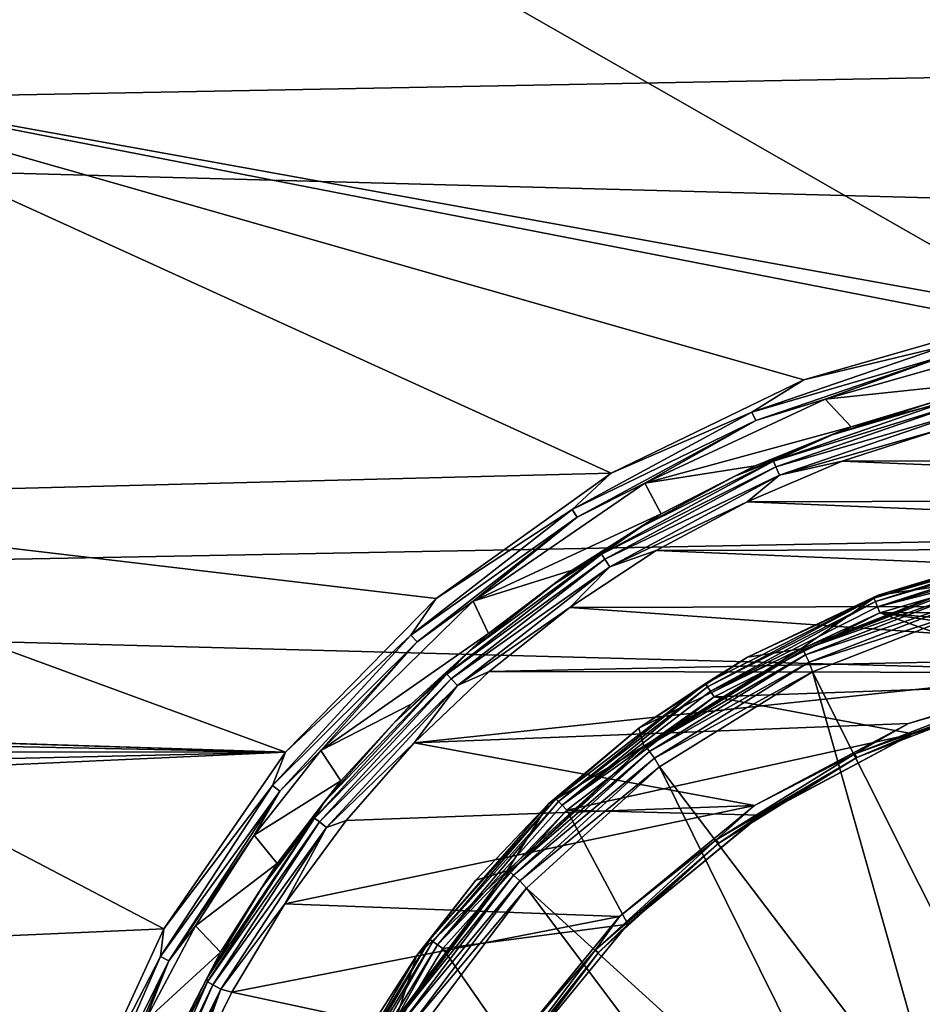
# Model space of a CAD drawing. Units: millimetres. Extents: x -92 to 92, y -92 to 92.
# Drawn here: x -59 to -43, y 10 to 27 of the extents above; entities that cross this region are included whole.
import ezdxf

# ---------------------------------------------------------------- set-up
doc = ezdxf.new("R2010")
doc.units = ezdxf.units.MM
doc.header["$LTSCALE"] = 26.699852
for name, color, linetype in [('2', 7, 'CONTINUOUS'), ('244', 7, 'CONTINUOUS'), ('245', 7, 'CONTINUOUS'), ('249', 7, 'CONTINUOUS'), ('254', 7, 'CONTINUOUS'), ('280', 7, 'CONTINUOUS'), ('306', 7, 'CONTINUOUS'), ('307', 7, 'CONTINUOUS'), ('309', 7, 'CONTINUOUS'), ('312', 7, 'CONTINUOUS'), ('313', 7, 'CONTINUOUS'), ('354', 7, 'CONTINUOUS'), ('356', 7, 'CONTINUOUS'), ('6', 7, 'CONTINUOUS')]:
    doc.layers.add(name, color=color, linetype=linetype)

msp = doc.modelspace()

# ---------------------------------------------------------------- linework, layer by layer
at = {"layer": '2', "linetype": 'Continuous'}
for points in [[(-63.617, 25.915, 70.19), (-40.488, 21.729, 70.972), (-60.231, 33.031, 70.19), (-63.617, 25.915, 70.19)], [(-60.231, 33.031, 70.19), (-40.488, 21.729, 70.972), (-42.6, 27.787, 70.832), (-60.231, 33.031, 70.19)], [(-66.167, 18.459, 70.19), (-48.256, 18.916, 70.803), (-63.617, 25.915, 70.19), (-66.167, 18.459, 70.19)], [(-41.342, 21.575, 70.954), (-40.488, 21.729, 70.972), (-63.617, 25.915, 70.19), (-41.342, 21.575, 70.954)], [(-44.855, 20.561, 70.877), (-41.342, 21.575, 70.954), (-63.617, 25.915, 70.19), (-44.855, 20.561, 70.877)], [(-48.256, 18.916, 70.803), (-44.855, 20.561, 70.877), (-63.617, 25.915, 70.19), (-48.256, 18.916, 70.803)], [(-51.339, 16.704, 70.735), (-48.256, 18.916, 70.803), (-66.167, 18.459, 70.19), (-51.339, 16.704, 70.735)], [(-53.994, 13.995, 70.676), (-51.339, 16.704, 70.735), (-66.167, 18.459, 70.19), (-53.994, 13.995, 70.676)], [(-53.994, 13.995, 70.676), (-66.167, 18.459, 70.19), (-61.857, 14.247, 70.4), (-53.994, 13.995, 70.676)], [(-61.679, 14.236, 70.406), (-53.994, 13.995, 70.676), (-61.857, 14.247, 70.4), (-61.679, 14.236, 70.406)], [(-61.524, 14.148, 70.413), (-53.994, 13.995, 70.676), (-61.679, 14.236, 70.406), (-61.524, 14.148, 70.413)], [(-61.422, 14.003, 70.418), (-53.994, 13.995, 70.676), (-61.524, 14.148, 70.413), (-61.422, 14.003, 70.418)], [(-56.142, 10.877, 70.629), (-53.994, 13.995, 70.676), (-61.443, 13.657, 70.42), (-56.142, 10.877, 70.629)], [(-61.443, 13.657, 70.42), (-53.994, 13.995, 70.676), (-61.393, 13.827, 70.42), (-61.443, 13.657, 70.42)], [(-61.393, 13.827, 70.42), (-53.994, 13.995, 70.676), (-61.422, 14.003, 70.418), (-61.393, 13.827, 70.42)], [(-62.925, 10.578, 70.387), (-56.142, 10.877, 70.629), (-61.443, 13.657, 70.42), (-62.925, 10.578, 70.387)], [(-57.723, 7.438, 70.593), (-56.142, 10.877, 70.629), (-62.925, 10.578, 70.387), (-57.723, 7.438, 70.593)], [(-64.02, 7.344, 70.362), (-57.723, 7.438, 70.593), (-62.925, 10.578, 70.387), (-64.02, 7.344, 70.362)]]:
    msp.add_3dface(points, dxfattribs=at)
at = {"layer": '244', "linetype": 'Continuous'}
for points in [[(-40.372, 17.372, 74.2), (-30.691, 16.535, 74.2), (-43.515, 16.453, 74.2), (-40.372, 17.372, 74.2)], [(-30.691, 16.535, 74.2), (-27.75, 15.087, 74.2), (-43.515, 16.453, 74.2), (-30.691, 16.535, 74.2)], [(-46.437, 14.971, 74.2), (-43.515, 16.453, 74.2), (-40.026, 15.202, 74.2), (-46.437, 14.971, 74.2)], [(-43.515, 16.453, 74.2), (-27.75, 15.087, 74.2), (-37, 15.5, 74.2), (-43.515, 16.453, 74.2)], [(-40.026, 15.202, 74.2), (-43.515, 16.453, 74.2), (-37, 15.5, 74.2), (-40.026, 15.202, 74.2)], [(-42.934, 14.319, 74.2), (-46.437, 14.971, 74.2), (-40.026, 15.202, 74.2), (-42.934, 14.319, 74.2)], [(-49.036, 12.974, 74.2), (-46.437, 14.971, 74.2), (-42.934, 14.319, 74.2), (-49.036, 12.974, 74.2)], [(-45.612, 12.886, 74.2), (-49.036, 12.974, 74.2), (-42.934, 14.319, 74.2), (-45.612, 12.886, 74.2)], [(-51.223, 10.531, 74.2), (-49.036, 12.974, 74.2), (-47.96, 10.96, 74.2), (-51.223, 10.531, 74.2)], [(-47.96, 10.96, 74.2), (-49.036, 12.974, 74.2), (-45.612, 12.886, 74.2), (-47.96, 10.96, 74.2)], [(-49.886, 8.612, 74.2), (-51.223, 10.531, 74.2), (-47.96, 10.96, 74.2), (-49.886, 8.612, 74.2)], [(-52.923, 7.723, 74.2), (-51.223, 10.531, 74.2), (-49.886, 8.612, 74.2), (-52.923, 7.723, 74.2)]]:
    msp.add_3dface(points, dxfattribs=at)
at = {"layer": '245', "linetype": 'Continuous'}
for points in [[(-44.705, 15.413, 110.449), (-40.957, 7.947, 111.001), (-41.746, 16.565, 110.449), (-44.705, 15.413, 110.449)], [(-47.403, 13.737, 110.449), (-42.35, 7.084, 111.001), (-44.705, 15.413, 110.449), (-47.403, 13.737, 110.449)], [(-42.35, 7.084, 111.001), (-40.957, 7.947, 111.001), (-44.705, 15.413, 110.449), (-42.35, 7.084, 111.001)], [(-49.747, 11.595, 110.449), (-43.56, 5.981, 111.001), (-47.403, 13.737, 110.449), (-49.747, 11.595, 110.449)], [(-43.56, 5.981, 111.001), (-42.35, 7.084, 111.001), (-47.403, 13.737, 110.449), (-43.56, 5.981, 111.001)], [(-51.658, 9.059, 110.449), (-44.548, 4.673, 111.001), (-49.747, 11.595, 110.449), (-51.658, 9.059, 110.449)], [(-44.548, 4.673, 111.001), (-43.56, 5.981, 111.001), (-49.747, 11.595, 110.449), (-44.548, 4.673, 111.001)]]:
    msp.add_3dface(points, dxfattribs=at)
at = {"layer": '249', "linetype": 'Continuous'}
for points in [[(-43.543, 16.766, 74.503), (-41.872, 17.004, 109.955), (-40.8, 17.592, 74.503), (-43.543, 16.766, 74.503)], [(-44.909, 15.821, 109.955), (-41.872, 17.004, 109.955), (-43.543, 16.766, 74.503), (-44.909, 15.821, 109.955)], [(-45.849, 15.672, 74.503), (-44.909, 15.821, 109.955), (-43.543, 16.766, 74.503), (-45.849, 15.672, 74.503)], [(-47.679, 14.101, 109.955), (-44.909, 15.821, 109.955), (-47.768, 14.421, 74.503), (-47.679, 14.101, 109.955)], [(-47.768, 14.421, 74.503), (-44.909, 15.821, 109.955), (-45.849, 15.672, 74.503), (-47.768, 14.421, 74.503)], [(-49.35, 13.091, 74.503), (-47.679, 14.101, 109.955), (-47.768, 14.421, 74.503), (-49.35, 13.091, 74.503)], [(-50.085, 11.902, 109.955), (-47.679, 14.101, 109.955), (-49.35, 13.091, 74.503), (-50.085, 11.902, 109.955)], [(-50.642, 11.739, 74.503), (-50.085, 11.902, 109.955), (-49.35, 13.091, 74.503), (-50.642, 11.739, 74.503)], [(-52.047, 9.299, 109.955), (-50.085, 11.902, 109.955), (-51.688, 10.401, 74.503), (-52.047, 9.299, 109.955)], [(-51.688, 10.401, 74.503), (-50.085, 11.902, 109.955), (-50.642, 11.739, 74.503), (-51.688, 10.401, 74.503)], [(-52.53, 9.096, 74.503), (-52.047, 9.299, 109.955), (-51.688, 10.401, 74.503), (-52.53, 9.096, 74.503)]]:
    msp.add_3dface(points, dxfattribs=at)
at = {"layer": '254', "linetype": 'Continuous'}
for points in [[(-41.872, 17.004, 109.955), (-44.909, 15.821, 109.955), (-44.869, 15.802, 110.135), (-41.872, 17.004, 109.955)], [(-41.872, 17.004, 109.955), (-44.869, 15.802, 110.135), (-41.831, 16.979, 110.135), (-41.872, 17.004, 109.955)], [(-44.869, 15.802, 110.135), (-41.804, 16.885, 110.29), (-41.831, 16.979, 110.135), (-44.869, 15.802, 110.135)], [(-44.825, 15.715, 110.29), (-41.804, 16.885, 110.29), (-44.869, 15.802, 110.135), (-44.825, 15.715, 110.29)], [(-44.825, 15.715, 110.29), (-41.764, 16.743, 110.4), (-41.804, 16.885, 110.29), (-44.825, 15.715, 110.29)], [(-44.759, 15.583, 110.4), (-41.764, 16.743, 110.4), (-44.825, 15.715, 110.29), (-44.759, 15.583, 110.4)], [(-44.759, 15.583, 110.4), (-41.746, 16.565, 110.449), (-41.764, 16.743, 110.4), (-44.759, 15.583, 110.4)], [(-44.705, 15.413, 110.449), (-41.746, 16.565, 110.449), (-44.759, 15.583, 110.4), (-44.705, 15.413, 110.449)], [(-44.909, 15.821, 109.955), (-47.679, 14.101, 109.955), (-47.638, 14.087, 110.135), (-44.909, 15.821, 109.955)], [(-44.909, 15.821, 109.955), (-47.638, 14.087, 110.135), (-44.869, 15.802, 110.135), (-44.909, 15.821, 109.955)], [(-47.638, 14.087, 110.135), (-44.825, 15.715, 110.29), (-44.869, 15.802, 110.135), (-47.638, 14.087, 110.135)], [(-47.579, 14.009, 110.29), (-44.825, 15.715, 110.29), (-47.638, 14.087, 110.135), (-47.579, 14.009, 110.29)], [(-47.579, 14.009, 110.29), (-44.759, 15.583, 110.4), (-44.825, 15.715, 110.29), (-47.579, 14.009, 110.29)], [(-47.491, 13.892, 110.4), (-44.759, 15.583, 110.4), (-47.579, 14.009, 110.29), (-47.491, 13.892, 110.4)], [(-47.491, 13.892, 110.4), (-44.705, 15.413, 110.449), (-44.759, 15.583, 110.4), (-47.491, 13.892, 110.4)], [(-47.403, 13.737, 110.449), (-44.705, 15.413, 110.449), (-47.491, 13.892, 110.4), (-47.403, 13.737, 110.449)], [(-47.679, 14.101, 109.955), (-50.085, 11.902, 109.955), (-50.046, 11.893, 110.135), (-47.679, 14.101, 109.955)], [(-47.679, 14.101, 109.955), (-50.046, 11.893, 110.135), (-47.638, 14.087, 110.135), (-47.679, 14.101, 109.955)], [(-50.046, 11.893, 110.135), (-47.579, 14.009, 110.29), (-47.638, 14.087, 110.135), (-50.046, 11.893, 110.135)], [(-49.973, 11.827, 110.29), (-47.579, 14.009, 110.29), (-50.046, 11.893, 110.135), (-49.973, 11.827, 110.29)], [(-49.973, 11.827, 110.29), (-47.491, 13.892, 110.4), (-47.579, 14.009, 110.29), (-49.973, 11.827, 110.29)], [(-49.864, 11.728, 110.4), (-47.491, 13.892, 110.4), (-49.973, 11.827, 110.29), (-49.864, 11.728, 110.4)], [(-49.864, 11.728, 110.4), (-47.403, 13.737, 110.449), (-47.491, 13.892, 110.4), (-49.864, 11.728, 110.4)], [(-49.747, 11.595, 110.449), (-47.403, 13.737, 110.449), (-49.864, 11.728, 110.4), (-49.747, 11.595, 110.449)], [(-50.085, 11.902, 109.955), (-52.047, 9.299, 109.955), (-52.009, 9.293, 110.135), (-50.085, 11.902, 109.955)], [(-50.085, 11.902, 109.955), (-52.009, 9.293, 110.135), (-50.046, 11.893, 110.135), (-50.085, 11.902, 109.955)], [(-52.009, 9.293, 110.135), (-49.973, 11.827, 110.29), (-50.046, 11.893, 110.135), (-52.009, 9.293, 110.135)], [(-51.926, 9.242, 110.29), (-49.973, 11.827, 110.29), (-52.009, 9.293, 110.135), (-51.926, 9.242, 110.29)], [(-51.926, 9.242, 110.29), (-49.864, 11.728, 110.4), (-49.973, 11.827, 110.29), (-51.926, 9.242, 110.29)], [(-51.8, 9.164, 110.4), (-49.864, 11.728, 110.4), (-51.926, 9.242, 110.29), (-51.8, 9.164, 110.4)], [(-51.8, 9.164, 110.4), (-49.747, 11.595, 110.449), (-49.864, 11.728, 110.4), (-51.8, 9.164, 110.4)], [(-51.658, 9.059, 110.449), (-49.747, 11.595, 110.449), (-51.8, 9.164, 110.4), (-51.658, 9.059, 110.449)]]:
    msp.add_3dface(points, dxfattribs=at)
at = {"layer": '280', "linetype": 'Continuous'}
for points in [[(-43.619, 16.712, 74.387), (-40.8, 17.592, 74.503), (-40.423, 17.646, 74.387), (-43.619, 16.712, 74.387)], [(-43.619, 16.712, 74.387), (-40.423, 17.646, 74.387), (-43.594, 16.652, 74.289), (-43.619, 16.712, 74.387)], [(-43.543, 16.766, 74.503), (-40.8, 17.592, 74.503), (-43.619, 16.712, 74.387), (-43.543, 16.766, 74.503)], [(-43.594, 16.652, 74.289), (-40.423, 17.646, 74.387), (-40.409, 17.583, 74.289), (-43.594, 16.652, 74.289)], [(-43.594, 16.652, 74.289), (-40.409, 17.583, 74.289), (-43.557, 16.562, 74.223), (-43.594, 16.652, 74.289)], [(-43.557, 16.562, 74.223), (-40.409, 17.583, 74.289), (-40.389, 17.487, 74.223), (-43.557, 16.562, 74.223)], [(-40.372, 17.372, 74.2), (-43.557, 16.562, 74.223), (-40.389, 17.487, 74.223), (-40.372, 17.372, 74.2)], [(-40.372, 17.372, 74.2), (-43.515, 16.453, 74.2), (-43.557, 16.562, 74.223), (-40.372, 17.372, 74.2)], [(-46.588, 15.205, 74.387), (-45.849, 15.672, 74.503), (-43.619, 16.712, 74.387), (-46.588, 15.205, 74.387)], [(-46.588, 15.205, 74.387), (-43.619, 16.712, 74.387), (-46.553, 15.15, 74.289), (-46.588, 15.205, 74.387)], [(-46.553, 15.15, 74.289), (-43.619, 16.712, 74.387), (-43.594, 16.652, 74.289), (-46.553, 15.15, 74.289)], [(-45.849, 15.672, 74.503), (-43.543, 16.766, 74.503), (-43.619, 16.712, 74.387), (-45.849, 15.672, 74.503)], [(-46.553, 15.15, 74.289), (-43.594, 16.652, 74.289), (-46.499, 15.069, 74.223), (-46.553, 15.15, 74.289)], [(-46.499, 15.069, 74.223), (-43.594, 16.652, 74.289), (-43.557, 16.562, 74.223), (-46.499, 15.069, 74.223)], [(-43.515, 16.453, 74.2), (-46.499, 15.069, 74.223), (-43.557, 16.562, 74.223), (-43.515, 16.453, 74.2)], [(-43.515, 16.453, 74.2), (-46.437, 14.971, 74.2), (-46.499, 15.069, 74.223), (-43.515, 16.453, 74.2)], [(-47.768, 14.421, 74.503), (-45.849, 15.672, 74.503), (-46.588, 15.205, 74.387), (-47.768, 14.421, 74.503)], [(-49.228, 13.175, 74.387), (-47.768, 14.421, 74.503), (-46.588, 15.205, 74.387), (-49.228, 13.175, 74.387)], [(-49.228, 13.175, 74.387), (-46.588, 15.205, 74.387), (-49.183, 13.128, 74.289), (-49.228, 13.175, 74.387)], [(-49.183, 13.128, 74.289), (-46.588, 15.205, 74.387), (-46.553, 15.15, 74.289), (-49.183, 13.128, 74.289)], [(-49.183, 13.128, 74.289), (-46.553, 15.15, 74.289), (-49.116, 13.058, 74.223), (-49.183, 13.128, 74.289)], [(-49.116, 13.058, 74.223), (-46.553, 15.15, 74.289), (-46.499, 15.069, 74.223), (-49.116, 13.058, 74.223)], [(-46.437, 14.971, 74.2), (-49.116, 13.058, 74.223), (-46.499, 15.069, 74.223), (-46.437, 14.971, 74.2)], [(-46.437, 14.971, 74.2), (-49.036, 12.974, 74.2), (-49.116, 13.058, 74.223), (-46.437, 14.971, 74.2)], [(-49.35, 13.091, 74.503), (-47.768, 14.421, 74.503), (-49.228, 13.175, 74.387), (-49.35, 13.091, 74.503)], [(-51.449, 10.693, 74.387), (-49.35, 13.091, 74.503), (-49.228, 13.175, 74.387), (-51.449, 10.693, 74.387)], [(-51.449, 10.693, 74.387), (-49.228, 13.175, 74.387), (-51.396, 10.656, 74.289), (-51.449, 10.693, 74.387)], [(-50.642, 11.739, 74.503), (-49.35, 13.091, 74.503), (-51.449, 10.693, 74.387), (-50.642, 11.739, 74.503)], [(-51.396, 10.656, 74.289), (-49.228, 13.175, 74.387), (-49.183, 13.128, 74.289), (-51.396, 10.656, 74.289)], [(-51.396, 10.656, 74.289), (-49.183, 13.128, 74.289), (-51.316, 10.599, 74.223), (-51.396, 10.656, 74.289)], [(-51.316, 10.599, 74.223), (-49.183, 13.128, 74.289), (-49.116, 13.058, 74.223), (-51.316, 10.599, 74.223)], [(-49.036, 12.974, 74.2), (-51.316, 10.599, 74.223), (-49.116, 13.058, 74.223), (-49.036, 12.974, 74.2)], [(-49.036, 12.974, 74.2), (-51.223, 10.531, 74.2), (-51.316, 10.599, 74.223), (-49.036, 12.974, 74.2)], [(-51.688, 10.401, 74.503), (-50.642, 11.739, 74.503), (-51.449, 10.693, 74.387), (-51.688, 10.401, 74.503)], [(-53.173, 7.845, 74.387), (-51.688, 10.401, 74.503), (-51.449, 10.693, 74.387), (-53.173, 7.845, 74.387)], [(-53.173, 7.845, 74.387), (-51.449, 10.693, 74.387), (-53.114, 7.818, 74.289), (-53.173, 7.845, 74.387)], [(-53.114, 7.818, 74.289), (-51.449, 10.693, 74.387), (-51.396, 10.656, 74.289), (-53.114, 7.818, 74.289)], [(-53.114, 7.818, 74.289), (-51.396, 10.656, 74.289), (-53.026, 7.777, 74.223), (-53.114, 7.818, 74.289)], [(-53.026, 7.777, 74.223), (-51.396, 10.656, 74.289), (-51.316, 10.599, 74.223), (-53.026, 7.777, 74.223)], [(-52.923, 7.723, 74.2), (-53.026, 7.777, 74.223), (-51.316, 10.599, 74.223), (-52.923, 7.723, 74.2)], [(-51.223, 10.531, 74.2), (-52.923, 7.723, 74.2), (-51.316, 10.599, 74.223), (-51.223, 10.531, 74.2)], [(-52.53, 9.096, 74.503), (-51.688, 10.401, 74.503), (-53.173, 7.845, 74.387), (-52.53, 9.096, 74.503)]]:
    msp.add_3dface(points, dxfattribs=at)
at = {"layer": '306', "linetype": 'Continuous'}
for points in [[(-42.45, 19.69, 72.7), (-44.181, 19.126, 72.7), (-29.919, 19.164, 72.7), (-42.45, 19.69, 72.7)], [(-44.181, 19.126, 72.7), (-45.855, 18.411, 72.7), (-28.241, 18.457, 72.7), (-44.181, 19.126, 72.7)], [(-29.919, 19.164, 72.7), (-44.181, 19.126, 72.7), (-28.241, 18.457, 72.7), (-29.919, 19.164, 72.7)], [(-45.855, 18.411, 72.7), (-47.459, 17.55, 72.7), (-26.633, 17.604, 72.7), (-45.855, 18.411, 72.7)], [(-28.241, 18.457, 72.7), (-45.855, 18.411, 72.7), (-26.633, 17.604, 72.7), (-28.241, 18.457, 72.7)], [(-47.459, 17.55, 72.7), (-48.98, 16.549, 72.7), (-25.107, 16.611, 72.7), (-47.459, 17.55, 72.7)], [(-26.633, 17.604, 72.7), (-47.459, 17.55, 72.7), (-25.107, 16.611, 72.7), (-26.633, 17.604, 72.7)], [(-48.98, 16.549, 72.7), (-50.406, 15.416, 72.7), (-37, 15.7, 72.7), (-48.98, 16.549, 72.7)], [(-25.107, 16.611, 72.7), (-48.98, 16.549, 72.7), (-37, 15.7, 72.7), (-25.107, 16.611, 72.7)], [(-37, 15.7, 72.7), (-50.406, 15.416, 72.7), (-40.065, 15.398, 72.7), (-37, 15.7, 72.7)], [(-50.406, 15.416, 72.7), (-51.726, 14.161, 72.7), (-40.065, 15.398, 72.7), (-50.406, 15.416, 72.7)], [(-40.065, 15.398, 72.7), (-51.726, 14.161, 72.7), (-43.01, 14.504, 72.7), (-40.065, 15.398, 72.7)], [(-43.01, 14.504, 72.7), (-51.726, 14.161, 72.7), (-45.725, 13.052, 72.7), (-43.01, 14.504, 72.7)], [(-51.726, 14.161, 72.7), (-52.929, 12.792, 72.7), (-45.725, 13.052, 72.7), (-51.726, 14.161, 72.7)], [(-52.929, 12.792, 72.7), (-54.006, 11.322, 72.7), (-45.725, 13.052, 72.7), (-52.929, 12.792, 72.7)], [(-45.725, 13.052, 72.7), (-54.006, 11.322, 72.7), (-48.105, 11.098, 72.7), (-45.725, 13.052, 72.7)], [(-54.006, 11.322, 72.7), (-54.945, 9.765, 72.7), (-48.105, 11.098, 72.7), (-54.006, 11.322, 72.7)], [(-48.105, 11.098, 72.7), (-54.945, 9.765, 72.7), (-50.057, 8.718, 72.7), (-48.105, 11.098, 72.7)], [(-54.945, 9.765, 72.7), (-55.747, 8.12, 72.7), (-50.057, 8.718, 72.7), (-54.945, 9.765, 72.7)]]:
    msp.add_3dface(points, dxfattribs=at)
at = {"layer": '307', "linetype": 'Continuous'}
for points in [[(-40.589, 20.633, 70.709), (-44.018, 19.733, 70.635), (-40.765, 20.588, 72.204), (-40.589, 20.633, 70.709)], [(-40.765, 20.588, 72.204), (-44.018, 19.733, 70.635), (-42.583, 20.171, 72.204), (-40.765, 20.588, 72.204)], [(-42.583, 20.171, 72.204), (-44.018, 19.733, 70.635), (-44.357, 19.594, 72.204), (-42.583, 20.171, 72.204)], [(-44.018, 19.733, 70.635), (-45.712, 19.046, 70.598), (-44.357, 19.594, 72.204), (-44.018, 19.733, 70.635)], [(-44.357, 19.594, 72.204), (-45.712, 19.046, 70.598), (-46.072, 18.862, 72.204), (-44.357, 19.594, 72.204)], [(-45.712, 19.046, 70.598), (-47.369, 18.198, 70.562), (-46.072, 18.862, 72.204), (-45.712, 19.046, 70.598)], [(-46.072, 18.862, 72.204), (-47.369, 18.198, 70.562), (-47.715, 17.979, 72.204), (-46.072, 18.862, 72.204)], [(-47.369, 18.198, 70.562), (-48.94, 17.208, 70.527), (-47.715, 17.979, 72.204), (-47.369, 18.198, 70.562)], [(-47.715, 17.979, 72.204), (-48.94, 17.208, 70.527), (-49.273, 16.954, 72.204), (-47.715, 17.979, 72.204)], [(-48.94, 17.208, 70.527), (-50.414, 16.086, 70.495), (-49.273, 16.954, 72.204), (-48.94, 17.208, 70.527)], [(-49.273, 16.954, 72.204), (-50.414, 16.086, 70.495), (-50.734, 15.793, 72.204), (-49.273, 16.954, 72.204)], [(-50.414, 16.086, 70.495), (-51.779, 14.841, 70.465), (-50.734, 15.793, 72.204), (-50.414, 16.086, 70.495)], [(-50.734, 15.793, 72.204), (-51.779, 14.841, 70.465), (-52.086, 14.507, 72.204), (-50.734, 15.793, 72.204)], [(-51.779, 14.841, 70.465), (-53.023, 13.489, 70.437), (-52.086, 14.507, 72.204), (-51.779, 14.841, 70.465)], [(-52.086, 14.507, 72.204), (-53.023, 13.489, 70.437), (-53.319, 13.105, 72.204), (-52.086, 14.507, 72.204)], [(-53.023, 13.489, 70.437), (-54.144, 12.033, 70.413), (-53.319, 13.105, 72.204), (-53.023, 13.489, 70.437)], [(-53.319, 13.105, 72.204), (-54.144, 12.033, 70.413), (-54.422, 11.599, 72.204), (-53.319, 13.105, 72.204)], [(-54.144, 12.033, 70.413), (-55.143, 10.467, 70.39), (-54.422, 11.599, 72.204), (-54.144, 12.033, 70.413)], [(-54.422, 11.599, 72.204), (-55.143, 10.467, 70.39), (-55.384, 10.004, 72.204), (-54.422, 11.599, 72.204)], [(-55.143, 10.467, 70.39), (-56.002, 8.812, 70.371), (-55.384, 10.004, 72.204), (-55.143, 10.467, 70.39)], [(-55.384, 10.004, 72.204), (-56.002, 8.812, 70.371), (-56.206, 8.319, 72.204), (-55.384, 10.004, 72.204)]]:
    msp.add_3dface(points, dxfattribs=at)
at = {"layer": '309', "linetype": 'Continuous'}
for points in [[(-42.128, 20.251, 72.394), (-44.357, 19.594, 72.204), (-45.392, 19.131, 72.394), (-42.128, 20.251, 72.394)], [(-42.128, 20.251, 72.394), (-45.392, 19.131, 72.394), (-42.102, 20.146, 72.555), (-42.128, 20.251, 72.394)], [(-42.583, 20.171, 72.204), (-44.357, 19.594, 72.204), (-42.128, 20.251, 72.394), (-42.583, 20.171, 72.204)], [(-42.102, 20.146, 72.555), (-45.392, 19.131, 72.394), (-45.348, 19.031, 72.555), (-42.102, 20.146, 72.555)], [(-42.102, 20.146, 72.555), (-45.348, 19.031, 72.555), (-42.062, 19.989, 72.663), (-42.102, 20.146, 72.555)], [(-42.062, 19.989, 72.663), (-45.348, 19.031, 72.555), (-45.283, 18.883, 72.663), (-42.062, 19.989, 72.663)], [(-42.45, 19.69, 72.7), (-42.062, 19.989, 72.663), (-45.283, 18.883, 72.663), (-42.45, 19.69, 72.7)], [(-44.181, 19.126, 72.7), (-42.45, 19.69, 72.7), (-45.283, 18.883, 72.663), (-44.181, 19.126, 72.7)], [(-44.357, 19.594, 72.204), (-46.072, 18.862, 72.204), (-45.392, 19.131, 72.394), (-44.357, 19.594, 72.204)], [(-45.392, 19.131, 72.394), (-47.715, 17.979, 72.204), (-48.426, 17.489, 72.394), (-45.392, 19.131, 72.394)], [(-45.392, 19.131, 72.394), (-48.426, 17.489, 72.394), (-45.348, 19.031, 72.555), (-45.392, 19.131, 72.394)], [(-46.072, 18.862, 72.204), (-47.715, 17.979, 72.204), (-45.392, 19.131, 72.394), (-46.072, 18.862, 72.204)], [(-45.855, 18.411, 72.7), (-44.181, 19.126, 72.7), (-45.283, 18.883, 72.663), (-45.855, 18.411, 72.7)], [(-45.348, 19.031, 72.555), (-48.426, 17.489, 72.394), (-48.367, 17.398, 72.555), (-45.348, 19.031, 72.555)], [(-45.348, 19.031, 72.555), (-48.367, 17.398, 72.555), (-45.283, 18.883, 72.663), (-45.348, 19.031, 72.555)], [(-45.283, 18.883, 72.663), (-48.367, 17.398, 72.555), (-48.278, 17.262, 72.663), (-45.283, 18.883, 72.663)], [(-45.855, 18.411, 72.7), (-45.283, 18.883, 72.663), (-48.278, 17.262, 72.663), (-45.855, 18.411, 72.7)], [(-47.459, 17.55, 72.7), (-45.855, 18.411, 72.7), (-48.278, 17.262, 72.663), (-47.459, 17.55, 72.7)], [(-47.715, 17.979, 72.204), (-49.273, 16.954, 72.204), (-48.426, 17.489, 72.394), (-47.715, 17.979, 72.204)], [(-48.98, 16.549, 72.7), (-47.459, 17.55, 72.7), (-48.278, 17.262, 72.663), (-48.98, 16.549, 72.7)], [(-48.426, 17.489, 72.394), (-50.734, 15.793, 72.204), (-51.149, 15.37, 72.394), (-48.426, 17.489, 72.394)], [(-48.426, 17.489, 72.394), (-51.149, 15.37, 72.394), (-48.367, 17.398, 72.555), (-48.426, 17.489, 72.394)], [(-48.367, 17.398, 72.555), (-51.149, 15.37, 72.394), (-51.075, 15.29, 72.555), (-48.367, 17.398, 72.555)], [(-48.367, 17.398, 72.555), (-51.075, 15.29, 72.555), (-48.278, 17.262, 72.663), (-48.367, 17.398, 72.555)], [(-49.273, 16.954, 72.204), (-50.734, 15.793, 72.204), (-48.426, 17.489, 72.394), (-49.273, 16.954, 72.204)], [(-48.278, 17.262, 72.663), (-51.075, 15.29, 72.555), (-50.965, 15.171, 72.663), (-48.278, 17.262, 72.663)], [(-48.98, 16.549, 72.7), (-48.278, 17.262, 72.663), (-50.965, 15.171, 72.663), (-48.98, 16.549, 72.7)], [(-50.406, 15.416, 72.7), (-48.98, 16.549, 72.7), (-50.965, 15.171, 72.663), (-50.406, 15.416, 72.7)], [(-50.734, 15.793, 72.204), (-52.086, 14.507, 72.204), (-51.149, 15.37, 72.394), (-50.734, 15.793, 72.204)], [(-51.149, 15.37, 72.394), (-53.319, 13.105, 72.204), (-53.486, 12.831, 72.394), (-51.149, 15.37, 72.394)], [(-51.149, 15.37, 72.394), (-53.486, 12.831, 72.394), (-51.075, 15.29, 72.555), (-51.149, 15.37, 72.394)], [(-51.075, 15.29, 72.555), (-53.486, 12.831, 72.394), (-53.4, 12.764, 72.555), (-51.075, 15.29, 72.555)], [(-51.075, 15.29, 72.555), (-53.4, 12.764, 72.555), (-50.965, 15.171, 72.663), (-51.075, 15.29, 72.555)], [(-52.086, 14.507, 72.204), (-53.319, 13.105, 72.204), (-51.149, 15.37, 72.394), (-52.086, 14.507, 72.204)], [(-51.726, 14.161, 72.7), (-50.406, 15.416, 72.7), (-50.965, 15.171, 72.663), (-51.726, 14.161, 72.7)], [(-50.965, 15.171, 72.663), (-53.4, 12.764, 72.555), (-53.272, 12.665, 72.663), (-50.965, 15.171, 72.663)], [(-51.726, 14.161, 72.7), (-50.965, 15.171, 72.663), (-53.272, 12.665, 72.663), (-51.726, 14.161, 72.7)], [(-52.929, 12.792, 72.7), (-51.726, 14.161, 72.7), (-53.272, 12.665, 72.663), (-52.929, 12.792, 72.7)], [(-53.319, 13.105, 72.204), (-54.422, 11.599, 72.204), (-53.486, 12.831, 72.394), (-53.319, 13.105, 72.204)], [(-54.422, 11.599, 72.204), (-55.384, 10.004, 72.204), (-53.486, 12.831, 72.394), (-54.422, 11.599, 72.204)], [(-53.486, 12.831, 72.394), (-55.384, 10.004, 72.204), (-55.373, 9.943, 72.394), (-53.486, 12.831, 72.394)], [(-53.486, 12.831, 72.394), (-55.373, 9.943, 72.394), (-53.4, 12.764, 72.555), (-53.486, 12.831, 72.394)], [(-53.4, 12.764, 72.555), (-55.373, 9.943, 72.394), (-55.277, 9.891, 72.555), (-53.4, 12.764, 72.555)], [(-53.4, 12.764, 72.555), (-55.277, 9.891, 72.555), (-53.272, 12.665, 72.663), (-53.4, 12.764, 72.555)], [(-54.006, 11.322, 72.7), (-52.929, 12.792, 72.7), (-53.272, 12.665, 72.663), (-54.006, 11.322, 72.7)], [(-53.272, 12.665, 72.663), (-55.277, 9.891, 72.555), (-55.135, 9.814, 72.663), (-53.272, 12.665, 72.663)], [(-54.006, 11.322, 72.7), (-53.272, 12.665, 72.663), (-55.135, 9.814, 72.663), (-54.006, 11.322, 72.7)], [(-54.945, 9.765, 72.7), (-54.006, 11.322, 72.7), (-55.135, 9.814, 72.663), (-54.945, 9.765, 72.7)], [(-55.373, 9.943, 72.394), (-56.206, 8.319, 72.204), (-56.759, 6.783, 72.394), (-55.373, 9.943, 72.394)], [(-55.373, 9.943, 72.394), (-56.759, 6.783, 72.394), (-55.277, 9.891, 72.555), (-55.373, 9.943, 72.394)], [(-55.384, 10.004, 72.204), (-56.206, 8.319, 72.204), (-55.373, 9.943, 72.394), (-55.384, 10.004, 72.204)], [(-55.277, 9.891, 72.555), (-56.759, 6.783, 72.394), (-56.656, 6.748, 72.555), (-55.277, 9.891, 72.555)], [(-55.277, 9.891, 72.555), (-56.656, 6.748, 72.555), (-55.135, 9.814, 72.663), (-55.277, 9.891, 72.555)], [(-55.135, 9.814, 72.663), (-56.656, 6.748, 72.555), (-56.503, 6.695, 72.663), (-55.135, 9.814, 72.663)], [(-55.747, 8.12, 72.7), (-55.135, 9.814, 72.663), (-56.503, 6.695, 72.663), (-55.747, 8.12, 72.7)], [(-55.747, 8.12, 72.7), (-54.945, 9.765, 72.7), (-55.135, 9.814, 72.663), (-55.747, 8.12, 72.7)]]:
    msp.add_3dface(points, dxfattribs=at)
at = {"layer": '312', "linetype": 'Continuous'}
for points in [[(-42.934, 14.319, 74.2), (-40.026, 15.202, 74.2), (-42.932, 14.32, 72.9), (-42.934, 14.319, 74.2)], [(-42.932, 14.32, 72.9), (-40.026, 15.202, 74.2), (-40.024, 15.202, 72.9), (-42.932, 14.32, 72.9)], [(-45.612, 12.886, 74.2), (-42.934, 14.319, 74.2), (-45.611, 12.888, 72.9), (-45.612, 12.886, 74.2)], [(-45.611, 12.888, 72.9), (-42.934, 14.319, 74.2), (-42.932, 14.32, 72.9), (-45.611, 12.888, 72.9)], [(-47.96, 10.96, 72.9), (-45.612, 12.886, 74.2), (-45.611, 12.888, 72.9), (-47.96, 10.96, 72.9)], [(-47.96, 10.96, 74.2), (-45.612, 12.886, 74.2), (-47.96, 10.96, 72.9), (-47.96, 10.96, 74.2)], [(-49.886, 8.612, 74.2), (-47.96, 10.96, 74.2), (-49.888, 8.611, 72.9), (-49.886, 8.612, 74.2)], [(-49.888, 8.611, 72.9), (-47.96, 10.96, 74.2), (-47.96, 10.96, 72.9), (-49.888, 8.611, 72.9)]]:
    msp.add_3dface(points, dxfattribs=at)
at = {"layer": '313', "linetype": 'Continuous'}
for points in [[(-40.065, 15.398, 72.7), (-43.01, 14.504, 72.7), (-41.269, 15.004, 72.727), (-40.065, 15.398, 72.7)], [(-42.932, 14.32, 72.9), (-40.024, 15.202, 72.9), (-41.249, 14.934, 72.8), (-42.932, 14.32, 72.9)], [(-41.269, 15.004, 72.727), (-43.01, 14.504, 72.7), (-43.954, 13.965, 72.727), (-41.269, 15.004, 72.727)], [(-41.269, 15.004, 72.727), (-43.954, 13.965, 72.727), (-41.249, 14.934, 72.8), (-41.269, 15.004, 72.727)], [(-41.249, 14.934, 72.8), (-43.954, 13.965, 72.727), (-43.921, 13.899, 72.8), (-41.249, 14.934, 72.8)], [(-42.932, 14.32, 72.9), (-41.249, 14.934, 72.8), (-43.921, 13.899, 72.8), (-42.932, 14.32, 72.9)], [(-43.01, 14.504, 72.7), (-45.725, 13.052, 72.7), (-43.954, 13.965, 72.727), (-43.01, 14.504, 72.7)], [(-45.611, 12.888, 72.9), (-42.932, 14.32, 72.9), (-43.921, 13.899, 72.8), (-45.611, 12.888, 72.9)], [(-43.954, 13.965, 72.727), (-45.725, 13.052, 72.7), (-46.401, 12.449, 72.727), (-43.954, 13.965, 72.727)], [(-43.954, 13.965, 72.727), (-46.401, 12.449, 72.727), (-43.921, 13.899, 72.8), (-43.954, 13.965, 72.727)], [(-43.921, 13.899, 72.8), (-46.401, 12.449, 72.727), (-46.357, 12.391, 72.8), (-43.921, 13.899, 72.8)], [(-45.611, 12.888, 72.9), (-43.921, 13.899, 72.8), (-46.357, 12.391, 72.8), (-45.611, 12.888, 72.9)], [(-45.725, 13.052, 72.7), (-48.105, 11.098, 72.7), (-46.401, 12.449, 72.727), (-45.725, 13.052, 72.7)], [(-47.96, 10.96, 72.9), (-45.611, 12.888, 72.9), (-46.357, 12.391, 72.8), (-47.96, 10.96, 72.9)], [(-46.401, 12.449, 72.727), (-48.105, 11.098, 72.7), (-48.529, 10.51, 72.727), (-46.401, 12.449, 72.727)], [(-46.401, 12.449, 72.727), (-48.529, 10.51, 72.727), (-46.357, 12.391, 72.8), (-46.401, 12.449, 72.727)], [(-46.357, 12.391, 72.8), (-48.529, 10.51, 72.727), (-48.474, 10.46, 72.8), (-46.357, 12.391, 72.8)], [(-47.96, 10.96, 72.9), (-46.357, 12.391, 72.8), (-48.474, 10.46, 72.8), (-47.96, 10.96, 72.9)], [(-48.105, 11.098, 72.7), (-50.057, 8.718, 72.7), (-48.529, 10.51, 72.727), (-48.105, 11.098, 72.7)], [(-49.888, 8.611, 72.9), (-47.96, 10.96, 72.9), (-48.474, 10.46, 72.8), (-49.888, 8.611, 72.9)], [(-48.529, 10.51, 72.727), (-50.057, 8.718, 72.7), (-50.263, 8.212, 72.727), (-48.529, 10.51, 72.727)], [(-48.529, 10.51, 72.727), (-50.263, 8.212, 72.727), (-48.474, 10.46, 72.8), (-48.529, 10.51, 72.727)], [(-48.474, 10.46, 72.8), (-50.263, 8.212, 72.727), (-50.201, 8.174, 72.8), (-48.474, 10.46, 72.8)], [(-49.888, 8.611, 72.9), (-48.474, 10.46, 72.8), (-50.201, 8.174, 72.8), (-49.888, 8.611, 72.9)]]:
    msp.add_3dface(points, dxfattribs=at)
at = {"layer": '354', "linetype": 'Continuous'}
for points in [[(-89.052, 25.021, 64), (-86.399, 33.035, 64), (88.047, 28.354, 64), (-89.052, 25.021, 64)], [(-89.052, 25.021, 64), (88.047, 28.354, 64), (90.266, 20.202, 64), (-89.052, 25.021, 64)], [(-90.962, 16.792, 64), (-89.052, 25.021, 64), (90.266, 20.202, 64), (-90.962, 16.792, 64)], [(-90.962, 16.792, 64), (90.266, 20.202, 64), (91.73, 11.912, 64), (-90.962, 16.792, 64)], [(-92.113, 8.446, 64), (-90.962, 16.792, 64), (91.73, 11.912, 64), (-92.113, 8.446, 64)], [(-92.113, 8.446, 64), (91.73, 11.912, 64), (92.434, 3.501, 64), (-92.113, 8.446, 64)]]:
    msp.add_3dface(points, dxfattribs=at)
at = {"layer": '356', "linetype": 'Continuous'}
for points in [[(-41.311, 21.123, 70.686), (-44.478, 20.221, 70.617), (-40.589, 20.633, 70.709), (-41.311, 21.123, 70.686)], [(-40.589, 20.633, 70.709), (-44.478, 20.221, 70.617), (-44.018, 19.733, 70.635), (-40.589, 20.633, 70.709)], [(-44.478, 20.221, 70.617), (-47.662, 18.739, 70.548), (-44.018, 19.733, 70.635), (-44.478, 20.221, 70.617)], [(-44.018, 19.733, 70.635), (-47.662, 18.739, 70.548), (-45.712, 19.046, 70.598), (-44.018, 19.733, 70.635)], [(-45.712, 19.046, 70.598), (-47.662, 18.739, 70.548), (-47.369, 18.198, 70.562), (-45.712, 19.046, 70.598)], [(-47.662, 18.739, 70.548), (-50.686, 16.659, 70.481), (-47.369, 18.198, 70.562), (-47.662, 18.739, 70.548)], [(-47.369, 18.198, 70.562), (-50.686, 16.659, 70.481), (-48.94, 17.208, 70.527), (-47.369, 18.198, 70.562)], [(-48.94, 17.208, 70.527), (-50.686, 16.659, 70.481), (-50.414, 16.086, 70.495), (-48.94, 17.208, 70.527)], [(-50.686, 16.659, 70.481), (-53.373, 14.027, 70.422), (-50.414, 16.086, 70.495), (-50.686, 16.659, 70.481)], [(-50.414, 16.086, 70.495), (-53.373, 14.027, 70.422), (-51.779, 14.841, 70.465), (-50.414, 16.086, 70.495)], [(-51.779, 14.841, 70.465), (-53.373, 14.027, 70.422), (-53.023, 13.489, 70.437), (-51.779, 14.841, 70.465)], [(-53.373, 14.027, 70.422), (-54.547, 12.53, 70.396), (-53.023, 13.489, 70.437), (-53.373, 14.027, 70.422)], [(-53.023, 13.489, 70.437), (-54.547, 12.53, 70.396), (-54.144, 12.033, 70.413), (-53.023, 13.489, 70.437)], [(-54.547, 12.53, 70.396), (-55.585, 10.93, 70.373), (-54.144, 12.033, 70.413), (-54.547, 12.53, 70.396)], [(-54.144, 12.033, 70.413), (-55.585, 10.93, 70.373), (-55.143, 10.467, 70.39), (-54.144, 12.033, 70.413)], [(-55.585, 10.93, 70.373), (-56.483, 9.236, 70.353), (-55.143, 10.467, 70.39), (-55.585, 10.93, 70.373)], [(-55.143, 10.467, 70.39), (-56.483, 9.236, 70.353), (-56.002, 8.812, 70.371), (-55.143, 10.467, 70.39)]]:
    msp.add_3dface(points, dxfattribs=at)
at = {"layer": '6', "linetype": 'Continuous'}
for points in [[(-41.342, 21.575, 70.954), (-44.855, 20.561, 70.877), (-42.359, 21.162, 70.901), (-41.342, 21.575, 70.954)], [(-42.359, 21.162, 70.901), (-44.855, 20.561, 70.877), (-45.77, 19.992, 70.826), (-42.359, 21.162, 70.901)], [(-42.359, 21.162, 70.901), (-45.77, 19.992, 70.826), (-42.318, 21.005, 70.804), (-42.359, 21.162, 70.901)], [(-41.311, 21.123, 70.686), (-42.318, 21.005, 70.804), (-44.478, 20.221, 70.617), (-41.311, 21.123, 70.686)], [(-42.318, 21.005, 70.804), (-45.77, 19.992, 70.826), (-45.703, 19.843, 70.729), (-42.318, 21.005, 70.804)], [(-42.318, 21.005, 70.804), (-45.703, 19.843, 70.729), (-44.478, 20.221, 70.617), (-42.318, 21.005, 70.804)], [(-44.855, 20.561, 70.877), (-48.256, 18.916, 70.803), (-45.77, 19.992, 70.826), (-44.855, 20.561, 70.877)], [(-44.478, 20.221, 70.617), (-45.703, 19.843, 70.729), (-47.662, 18.739, 70.548), (-44.478, 20.221, 70.617)], [(-45.77, 19.992, 70.826), (-48.256, 18.916, 70.803), (-48.941, 18.275, 70.756), (-45.77, 19.992, 70.826)], [(-45.77, 19.992, 70.826), (-48.941, 18.275, 70.756), (-45.703, 19.843, 70.729), (-45.77, 19.992, 70.826)], [(-45.703, 19.843, 70.729), (-48.941, 18.275, 70.756), (-48.85, 18.14, 70.659), (-45.703, 19.843, 70.729)], [(-45.703, 19.843, 70.729), (-48.85, 18.14, 70.659), (-47.662, 18.739, 70.548), (-45.703, 19.843, 70.729)], [(-48.256, 18.916, 70.803), (-51.339, 16.704, 70.735), (-48.941, 18.275, 70.756), (-48.256, 18.916, 70.803)], [(-47.662, 18.739, 70.548), (-48.85, 18.14, 70.659), (-50.686, 16.659, 70.481), (-47.662, 18.739, 70.548)], [(-48.941, 18.275, 70.756), (-51.339, 16.704, 70.735), (-51.786, 16.061, 70.693), (-48.941, 18.275, 70.756)], [(-48.941, 18.275, 70.756), (-51.786, 16.061, 70.693), (-48.85, 18.14, 70.659), (-48.941, 18.275, 70.756)], [(-48.85, 18.14, 70.659), (-51.786, 16.061, 70.693), (-51.674, 15.942, 70.596), (-48.85, 18.14, 70.659)], [(-48.85, 18.14, 70.659), (-51.674, 15.942, 70.596), (-50.686, 16.659, 70.481), (-48.85, 18.14, 70.659)], [(-51.339, 16.704, 70.735), (-53.994, 13.995, 70.676), (-51.786, 16.061, 70.693), (-51.339, 16.704, 70.735)], [(-50.686, 16.659, 70.481), (-51.674, 15.942, 70.596), (-53.373, 14.027, 70.422), (-50.686, 16.659, 70.481)], [(-51.786, 16.061, 70.693), (-53.994, 13.995, 70.676), (-54.228, 13.408, 70.639), (-51.786, 16.061, 70.693)], [(-51.786, 16.061, 70.693), (-54.228, 13.408, 70.639), (-51.674, 15.942, 70.596), (-51.786, 16.061, 70.693)], [(-51.674, 15.942, 70.596), (-54.228, 13.408, 70.639), (-54.098, 13.309, 70.542), (-51.674, 15.942, 70.596)], [(-51.674, 15.942, 70.596), (-54.098, 13.309, 70.542), (-53.373, 14.027, 70.422), (-51.674, 15.942, 70.596)], [(-53.994, 13.995, 70.676), (-56.142, 10.877, 70.629), (-54.228, 13.408, 70.639), (-53.994, 13.995, 70.676)], [(-53.373, 14.027, 70.422), (-54.098, 13.309, 70.542), (-54.547, 12.53, 70.396), (-53.373, 14.027, 70.422)], [(-54.228, 13.408, 70.639), (-56.142, 10.877, 70.629), (-56.2, 10.39, 70.594), (-54.228, 13.408, 70.639)], [(-54.228, 13.408, 70.639), (-56.2, 10.39, 70.594), (-54.098, 13.309, 70.542), (-54.228, 13.408, 70.639)], [(-54.098, 13.309, 70.542), (-56.2, 10.39, 70.594), (-56.056, 10.313, 70.497), (-54.098, 13.309, 70.542)], [(-54.098, 13.309, 70.542), (-56.056, 10.313, 70.497), (-54.547, 12.53, 70.396), (-54.098, 13.309, 70.542)], [(-54.547, 12.53, 70.396), (-56.056, 10.313, 70.497), (-55.585, 10.93, 70.373), (-54.547, 12.53, 70.396)], [(-56.142, 10.877, 70.629), (-57.723, 7.438, 70.593), (-56.2, 10.39, 70.594), (-56.142, 10.877, 70.629)], [(-55.585, 10.93, 70.373), (-56.056, 10.313, 70.497), (-56.483, 9.236, 70.353), (-55.585, 10.93, 70.373)], [(-56.2, 10.39, 70.594), (-57.723, 7.438, 70.593), (-57.648, 7.088, 70.562), (-56.2, 10.39, 70.594)], [(-56.2, 10.39, 70.594), (-57.648, 7.088, 70.562), (-56.056, 10.313, 70.497), (-56.2, 10.39, 70.594)], [(-56.056, 10.313, 70.497), (-57.648, 7.088, 70.562), (-57.493, 7.036, 70.465), (-56.056, 10.313, 70.497)], [(-56.056, 10.313, 70.497), (-57.493, 7.036, 70.465), (-56.483, 9.236, 70.353), (-56.056, 10.313, 70.497)]]:
    msp.add_3dface(points, dxfattribs=at)

doc.saveas('drawing.dxf')
